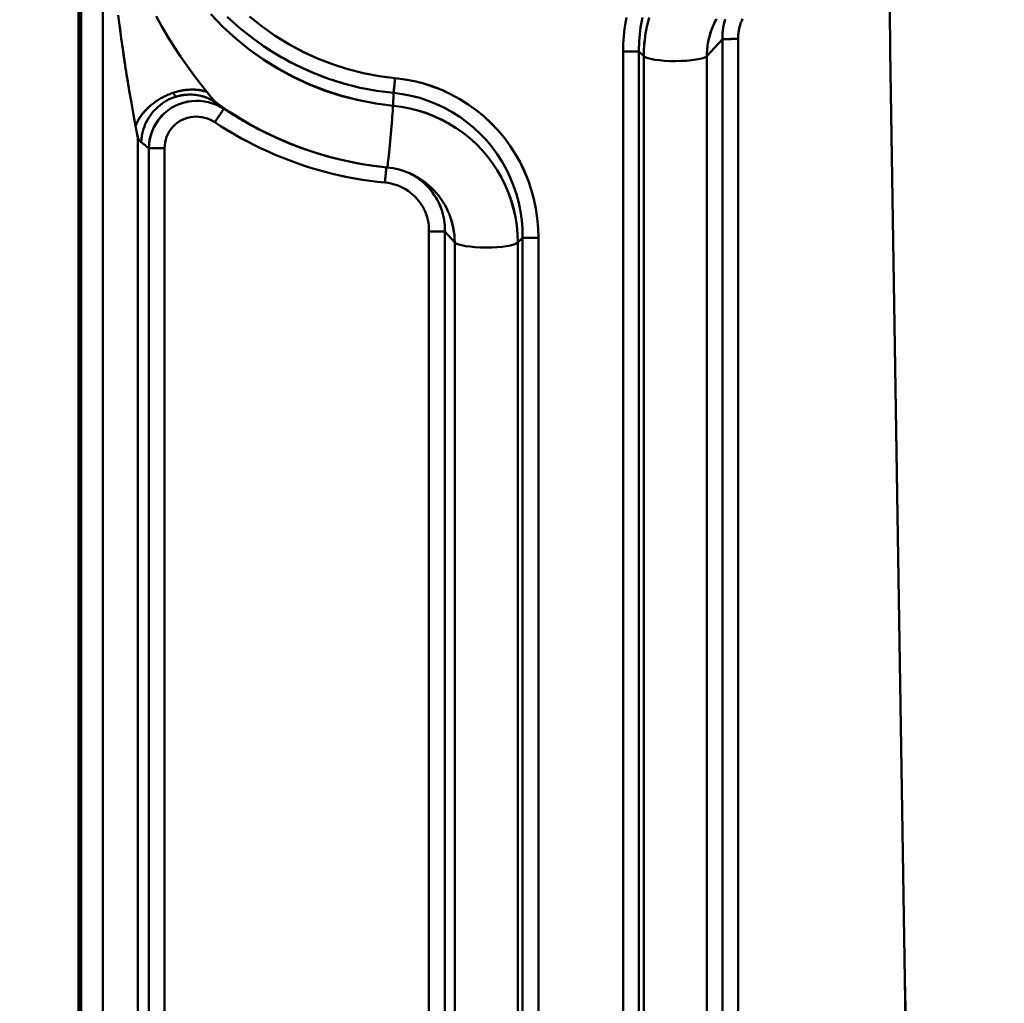
# Model space of a CAD drawing. Extents: x 36 to 4143, y 56 to 2914.
# Drawn here: x 2336 to 2397, y 1753 to 1814 of the extents above; entities that cross this region are included whole.
import ezdxf

# ---------------------------------------------------------------- set-up
doc = ezdxf.new("R2010")
doc.units = 0
doc.header["$LTSCALE"] = 10
doc.layers.get('Defpoints').update_dxf_attribs({"linetype": 'CONTINUOUS'})
doc.layers.add('AM_5', color=3, linetype='CONTINUOUS', lineweight=25)
doc.layers.add('Sichtbar (ISO)', color=7, linetype='CONTINUOUS', lineweight=50)
doc.styles.add('BEMSTIL', font='simplex.shx', dxfattribs={"width": 0.8})
doc.dimstyles.new('BEMASS$0', dxfattribs={"dimscale": 5, "dimtxt": 3.5, "dimasz": 3.5, "dimexe": 1.25, "dimexo": 0.625, "dimtad": 1, "dimdec": 1, "dimtxsty": 'BEMSTIL', "dimcen": 3, "dimclrd": 3, "dimclre": 3, "dimclrt": 3, "dimadec": 0, "dimazin": 0, "dimtfac": 0.875, "dimtdec": 1, "dimtmove": 0, "dimatfit": 3, "dimfxl": 0, "dimtolj": 1, "dimlwd": -1, "dimlwe": -1, "dimarcsym": 0})

# ---------------------------------------------------------------- blocks, each defined once
blk = doc.blocks.new('*D2')
at = {"layer": 'AM_5', "color": 3}
for p, q in [((2355.601, 2503.518), (2118.133, 2503.518)), ((2130.633, 1489.668), (2130.633, 2468.518)), ((2610.269, 1454.668), (2118.133, 1454.668))]:
    blk.add_line(p, q, dxfattribs=at)
for points in [[(2124.799, 2468.518), (2136.466, 2468.518), (2130.633, 2503.518)], [(2124.799, 1489.668), (2136.466, 1489.668), (2130.633, 1454.668)]]:
    blk.add_solid(points, dxfattribs=at)
at = {"layer": 'Defpoints', "color": 0}
for p in [(2130.633, 2503.518), (2361.851, 2503.518), (2616.519, 1454.668)]:
    blk.add_point(p, dxfattribs=at)
at = {"layer": 'AM_5', "color": 3, "insert": (2106.883, 1979.093), "char_height": 35, "attachment_point": 5, "rotation": 90, "style": 'BEMSTIL'}
blk.add_mtext('\\A1;1049', dxfattribs=at)
blk = doc.blocks.new('*D11')
at = {"layer": 'AM_5', "color": 3}
for p, q in [((2286.078, 1949.518), (2222.002, 1949.518)), ((2234.502, 1914.518), (2234.502, 1740.518)), ((2352.157, 1705.518), (2222.002, 1705.518))]:
    blk.add_line(p, q, dxfattribs=at)
for points in [[(2228.669, 1914.518), (2240.335, 1914.518), (2234.502, 1949.518)], [(2228.669, 1740.518), (2240.335, 1740.518), (2234.502, 1705.518)]]:
    blk.add_solid(points, dxfattribs=at)
at = {"layer": 'Defpoints', "color": 0}
for p in [(2292.328, 1949.518), (2234.502, 1705.518), (2358.407, 1705.518)]:
    blk.add_point(p, dxfattribs=at)
at = {"layer": 'AM_5', "color": 3, "insert": (2210.752, 1827.518), "char_height": 35, "attachment_point": 5, "rotation": 90, "style": 'BEMSTIL'}
blk.add_mtext('\\A1;244', dxfattribs=at)

msp = doc.modelspace()

# ---------------------------------------------------------------- linework, layer by layer
at = {"layer": 'Sichtbar (ISO)'}
for p, q in [((2339.69, 1680.9), (2339.69, 1976.681)), ((2339.69, 1976.681), (2339.69, 1680.9)), ((2339.794, 1699.2), (2339.794, 1955.697)), ((2339.853, 1706.479), (2339.853, 1826.099)), ((2339.853, 1826.099), (2339.853, 1706.479)), ((2341.197, 1826.099), (2341.197, 1706.479)), ((2341.197, 1706.479), (2341.197, 1826.099)), ((2379.787, 1813.033), (2378.816, 1811.982)), ((2378.816, 1811.982), (2379.786, 1813.032)), ((2379.786, 1813.032), (2379.786, 1720.088)), ((2379.786, 1720.088), (2379.786, 1813.032)), ((2380.77, 1813.05), (2380.77, 1720.106)), ((2380.77, 1720.106), (2380.77, 1813.05)), ((2374.587, 1812.266), (2373.606, 1812.262)), ((2373.606, 1812.262), (2374.587, 1812.266)), ((2373.606, 1812.262), (2373.606, 1719.319)), ((2373.606, 1719.319), (2373.606, 1812.262)), ((2374.883, 1811.976), (2374.587, 1812.266)), ((2374.587, 1719.323), (2374.587, 1812.266)), ((2374.587, 1812.266), (2374.883, 1811.976)), ((2374.587, 1812.266), (2374.587, 1719.323)), ((2374.883, 1719.032), (2374.883, 1811.976)), ((2374.883, 1811.976), (2374.883, 1719.032)), ((2378.816, 1811.982), (2378.816, 1719.038)), ((2378.816, 1719.038), (2378.816, 1811.982)), ((2358.876, 1810.665), (2358.877, 1810.665)), ((2358.899, 1810.665), (2358.898, 1810.665)), ((2359.4, 1810.607), (2359.312, 1809.684)), ((2345.599, 1809.68), (2345.591, 1809.696)), ((2359.274, 1808.887), (2359.312, 1809.684)), ((2359.312, 1809.684), (2359.274, 1808.887)), ((2360.151, 1809.562), (2360.151, 1809.562)), ((2348.032, 1809.321), (2348.072, 1809.273)), ((2348.296, 1809.052), (2348.263, 1809.081)), ((2348.738, 1808.689), (2348.185, 1807.856)), ((2348.185, 1807.856), (2348.738, 1808.689)), ((2343.315, 1807.219), (2343.372, 1806.921)), ((2343.372, 1806.921), (2343.372, 1724.336)), ((2343.372, 1724.336), (2343.372, 1806.921)), ((2343.384, 1806.897), (2343.372, 1806.921)), ((2352.009, 1806.893), (2351.8, 1806.988)), ((2343.554, 1806.656), (2343.555, 1806.656)), ((2343.595, 1806.622), (2343.555, 1806.656)), ((2344.064, 1806.244), (2344.064, 1726.309)), ((2344.064, 1806.244), (2345.045, 1806.244)), ((2344.064, 1726.309), (2344.064, 1806.244)), ((2345.045, 1726.309), (2345.045, 1806.244)), ((2345.045, 1806.244), (2345.045, 1726.309)), ((2361.51, 1731.325), (2361.51, 1801.064)), ((2361.51, 1801.064), (2361.51, 1731.325)), ((2363.113, 1800.379), (2362.494, 1801.05)), ((2362.495, 1801.049), (2363.113, 1800.379)), ((2362.495, 1731.311), (2362.495, 1801.049)), ((2362.495, 1801.049), (2362.495, 1731.311)), ((2363.113, 1730.641), (2363.113, 1800.379)), ((2363.113, 1800.379), (2363.113, 1730.641)), ((2367.046, 1800.373), (2367.342, 1800.663)), ((2367.342, 1800.663), (2367.046, 1800.373)), ((2367.046, 1800.373), (2367.046, 1730.635)), ((2367.046, 1730.635), (2367.046, 1800.373)), ((2367.343, 1800.664), (2367.343, 1730.925)), ((2367.343, 1800.664), (2368.324, 1800.66)), ((2367.343, 1730.925), (2367.343, 1800.664)), ((2368.324, 1730.921), (2368.324, 1800.66)), ((2368.324, 1800.66), (2368.324, 1730.921))]:
    msp.add_line(p, q, dxfattribs=at)
at = {"layer": 'Sichtbar (ISO)', "flags": 128}
for points in [[(2391.198, 1751.866), (2391.154, 1754.496), (2391.111, 1757.125), (2391.067, 1759.755), (2391.024, 1762.384), (2390.981, 1765.013), (2390.938, 1767.642), (2390.896, 1770.27), (2390.853, 1772.898), (2390.811, 1775.526), (2390.769, 1778.154), (2390.727, 1780.781), (2390.686, 1783.409), (2390.644, 1786.036), (2390.603, 1788.663), (2390.562, 1791.289), (2390.521, 1793.916), (2390.481, 1796.542), (2390.44, 1799.168), (2390.4, 1801.794), (2390.36, 1804.42), (2390.32, 1807.045), (2390.281, 1809.671), (2390.241, 1812.296), (2390.202, 1814.921)], [(2390.202, 1814.92), (2390.241, 1812.295), (2390.28, 1809.669), (2390.32, 1807.043), (2390.359, 1804.417), (2390.399, 1801.791), (2390.439, 1799.165), (2390.479, 1796.538), (2390.52, 1793.912), (2390.561, 1791.285), (2390.601, 1788.658), (2390.643, 1786.031), (2390.684, 1783.403), (2390.725, 1780.776), (2390.767, 1778.148), (2390.809, 1775.52), (2390.851, 1772.892), (2390.893, 1770.263), (2390.935, 1767.635), (2390.978, 1765.006), (2391.021, 1762.377), (2391.064, 1759.747), (2391.107, 1757.118), (2391.15, 1754.488), (2391.194, 1751.858)], [(2342.166, 1814.518), (2342.264, 1813.735), (2342.369, 1812.95), (2342.48, 1812.166), (2342.597, 1811.384), (2342.719, 1810.605), (2342.846, 1809.831), (2342.977, 1809.066), (2343.11, 1808.321), (2343.241, 1807.612)], [(2347.675, 1809.752), (2347.274, 1810.254), (2346.86, 1810.794), (2346.446, 1811.361), (2346.037, 1811.948), (2345.638, 1812.553), (2345.249, 1813.175), (2344.875, 1813.811), (2344.515, 1814.462)], [(2344.515, 1814.461), (2344.875, 1813.811), (2345.249, 1813.175), (2345.638, 1812.553), (2346.037, 1811.948), (2346.446, 1811.361), (2346.861, 1810.793), (2347.276, 1810.252), (2347.675, 1809.752)], [(2347.931, 1814.579), (2348.681, 1813.801), (2349.477, 1813.07), (2350.316, 1812.39), (2351.196, 1811.762), (2352.114, 1811.19), (2353.065, 1810.675), (2354.046, 1810.219), (2355.054, 1809.825), (2356.085, 1809.493), (2357.135, 1809.226), (2358.199, 1809.023), (2359.274, 1808.887)], [(2359.274, 1808.887), (2358.2, 1809.024), (2357.136, 1809.229), (2356.088, 1809.498), (2355.058, 1809.831), (2354.05, 1810.226), (2353.069, 1810.682), (2352.117, 1811.195), (2351.199, 1811.766), (2350.317, 1812.392), (2349.477, 1813.071), (2348.681, 1813.801), (2347.933, 1814.58)], [(2348.948, 1814.429), (2349.731, 1813.722), (2350.555, 1813.064), (2351.418, 1812.457), (2352.317, 1811.904), (2353.247, 1811.407), (2354.207, 1810.968), (2355.192, 1810.587), (2356.199, 1810.268), (2357.224, 1810.01), (2358.263, 1809.815), (2359.312, 1809.684)], [(2359.4, 1810.607), (2358.407, 1810.732), (2357.425, 1810.917), (2356.455, 1811.162), (2355.503, 1811.465), (2354.572, 1811.826), (2353.664, 1812.243), (2352.785, 1812.715), (2351.936, 1813.24), (2351.121, 1813.815), (2350.343, 1814.439)], [(2350.343, 1814.439), (2351.122, 1813.817), (2351.938, 1813.244), (2352.787, 1812.721), (2353.667, 1812.251), (2354.574, 1811.834), (2355.505, 1811.472), (2356.456, 1811.167), (2357.425, 1810.92), (2358.407, 1810.733), (2359.4, 1810.607)], [(2373.816, 1814.379), (2373.771, 1814.146), (2373.731, 1813.913), (2373.696, 1813.679), (2373.667, 1813.444), (2373.644, 1813.208), (2373.626, 1812.972), (2373.613, 1812.736), (2373.607, 1812.499), (2373.606, 1812.262)], [(2373.606, 1812.262), (2373.607, 1812.499), (2373.614, 1812.735), (2373.626, 1812.972), (2373.644, 1813.208), (2373.667, 1813.443), (2373.696, 1813.678), (2373.731, 1813.913), (2373.771, 1814.146), (2373.817, 1814.379)], [(2374.587, 1812.267), (2374.587, 1812.48), (2374.592, 1812.693), (2374.602, 1812.906), (2374.617, 1813.119), (2374.637, 1813.332), (2374.662, 1813.544), (2374.692, 1813.755), (2374.728, 1813.966), (2374.768, 1814.176), (2374.813, 1814.385)], [(2374.883, 1811.976), (2374.886, 1812.179), (2374.893, 1812.383), (2374.905, 1812.586), (2374.922, 1812.789), (2374.944, 1812.991), (2374.97, 1813.193), (2375.002, 1813.394), (2375.038, 1813.595), (2375.079, 1813.794), (2375.125, 1813.992), (2375.176, 1814.19), (2375.231, 1814.386)], [(2375.233, 1814.385), (2375.178, 1814.189), (2375.127, 1813.992), (2375.081, 1813.794), (2375.04, 1813.594), (2375.004, 1813.394), (2374.972, 1813.193), (2374.945, 1812.991), (2374.923, 1812.789), (2374.905, 1812.586), (2374.893, 1812.383), (2374.886, 1812.179), (2374.883, 1811.976)], [(2379.426, 1814.307), (2379.373, 1814.21), (2379.322, 1814.111), (2379.274, 1814.012), (2379.228, 1813.912), (2379.184, 1813.81), (2379.142, 1813.708), (2379.103, 1813.604), (2379.067, 1813.5), (2379.033, 1813.395), (2379.001, 1813.289), (2378.972, 1813.183), (2378.945, 1813.075), (2378.921, 1812.968), (2378.899, 1812.86), (2378.879, 1812.751), (2378.863, 1812.642), (2378.848, 1812.532), (2378.837, 1812.423), (2378.828, 1812.313), (2378.821, 1812.203), (2378.817, 1812.092), (2378.816, 1811.982)], [(2378.816, 1811.982), (2378.817, 1812.092), (2378.821, 1812.203), (2378.827, 1812.313), (2378.836, 1812.423), (2378.848, 1812.532), (2378.862, 1812.642), (2378.879, 1812.751), (2378.898, 1812.86), (2378.92, 1812.968), (2378.944, 1813.076), (2378.971, 1813.183), (2379, 1813.289), (2379.032, 1813.395), (2379.066, 1813.5), (2379.102, 1813.604), (2379.141, 1813.708), (2379.183, 1813.81), (2379.227, 1813.912), (2379.273, 1814.012), (2379.322, 1814.111), (2379.373, 1814.21), (2379.426, 1814.307)], [(2379.962, 1814.28), (2379.936, 1814.198), (2379.912, 1814.117), (2379.89, 1814.034), (2379.87, 1813.952), (2379.853, 1813.869), (2379.837, 1813.786), (2379.823, 1813.703), (2379.811, 1813.619), (2379.802, 1813.535), (2379.794, 1813.452), (2379.789, 1813.368), (2379.785, 1813.284), (2379.784, 1813.2), (2379.784, 1813.116), (2379.787, 1813.033)], [(2381.041, 1814.29), (2381.014, 1814.234), (2380.988, 1814.178), (2380.963, 1814.121), (2380.94, 1814.063), (2380.918, 1814.005), (2380.898, 1813.947), (2380.88, 1813.889), (2380.862, 1813.83), (2380.846, 1813.771), (2380.832, 1813.711), (2380.819, 1813.652), (2380.808, 1813.593), (2380.798, 1813.533), (2380.789, 1813.473), (2380.782, 1813.414), (2380.776, 1813.354), (2380.772, 1813.293), (2380.77, 1813.233), (2380.768, 1813.172), (2380.768, 1813.111), (2380.77, 1813.05)], [(2380.77, 1813.05), (2380.768, 1813.11), (2380.768, 1813.17), (2380.77, 1813.231), (2380.772, 1813.291), (2380.776, 1813.351), (2380.782, 1813.412), (2380.789, 1813.472), (2380.798, 1813.532), (2380.808, 1813.592), (2380.819, 1813.652), (2380.832, 1813.711), (2380.846, 1813.771), (2380.862, 1813.83), (2380.88, 1813.889), (2380.898, 1813.947), (2380.918, 1814.006), (2380.94, 1814.063), (2380.963, 1814.121), (2380.988, 1814.178), (2381.014, 1814.234), (2381.041, 1814.29)], [(2342.953, 1809.206), (2342.919, 1809.404), (2342.884, 1809.604), (2342.851, 1809.805), (2342.817, 1810.006), (2342.783, 1810.208), (2342.75, 1810.41), (2342.718, 1810.612), (2342.685, 1810.815), (2342.653, 1811.017), (2342.622, 1811.221), (2342.59, 1811.424), (2342.559, 1811.628), (2342.529, 1811.832), (2342.499, 1812.036), (2342.469, 1812.241), (2342.44, 1812.445), (2342.411, 1812.649), (2342.382, 1812.854), (2342.354, 1813.058), (2342.326, 1813.263), (2342.299, 1813.467), (2342.272, 1813.671), (2342.246, 1813.876), (2342.22, 1814.08)], [(2379.855, 1813.881), (2379.865, 1813.929), (2379.876, 1813.977), (2379.888, 1814.024), (2379.9, 1814.072), (2379.913, 1814.119), (2379.926, 1814.166), (2379.941, 1814.214), (2379.956, 1814.26)], [(2379.787, 1813.033), (2379.786, 1813.044), (2379.786, 1813.055), (2379.786, 1813.066), (2379.785, 1813.077), (2379.785, 1813.087), (2379.785, 1813.098), (2379.784, 1813.109), (2379.784, 1813.12), (2379.784, 1813.131), (2379.784, 1813.142), (2379.784, 1813.153), (2379.784, 1813.164), (2379.784, 1813.175), (2379.784, 1813.186), (2379.784, 1813.197), (2379.784, 1813.208), (2379.784, 1813.219), (2379.784, 1813.23), (2379.784, 1813.241), (2379.784, 1813.252), (2379.785, 1813.263), (2379.785, 1813.273), (2379.785, 1813.284), (2379.786, 1813.295)], [(2356.246, 1810.26), (2356.013, 1810.328), (2355.781, 1810.399), (2355.55, 1810.473), (2355.32, 1810.551), (2355.091, 1810.631), (2354.864, 1810.715), (2354.637, 1810.802), (2354.412, 1810.892), (2354.188, 1810.985), (2353.965, 1811.081), (2353.744, 1811.18), (2353.524, 1811.283), (2353.306, 1811.388), (2353.089, 1811.496), (2352.873, 1811.607), (2352.66, 1811.722), (2352.447, 1811.839), (2352.237, 1811.959), (2352.028, 1812.082), (2351.821, 1812.207), (2351.615, 1812.336), (2351.412, 1812.467), (2351.21, 1812.602), (2351.01, 1812.739)], [(2379.787, 1813.032), (2379.799, 1813.033), (2379.815, 1813.033), (2379.833, 1813.033), (2379.855, 1813.033), (2379.88, 1813.034), (2379.908, 1813.034), (2379.939, 1813.035), (2379.972, 1813.035), (2380.008, 1813.036), (2380.047, 1813.037), (2380.088, 1813.037), (2380.131, 1813.038), (2380.177, 1813.039), (2380.224, 1813.04), (2380.273, 1813.041), (2380.324, 1813.042), (2380.377, 1813.042), (2380.43, 1813.043), (2380.485, 1813.044), (2380.541, 1813.045), (2380.598, 1813.046), (2380.655, 1813.048), (2380.712, 1813.049), (2380.77, 1813.05)], [(2380.77, 1813.05), (2380.723, 1813.049), (2380.675, 1813.048), (2380.628, 1813.047), (2380.581, 1813.046), (2380.535, 1813.045), (2380.489, 1813.044), (2380.444, 1813.044), (2380.399, 1813.043), (2380.355, 1813.042), (2380.313, 1813.041), (2380.271, 1813.041), (2380.23, 1813.04), (2380.191, 1813.039), (2380.153, 1813.039), (2380.116, 1813.038), (2380.081, 1813.037), (2380.048, 1813.037), (2380.016, 1813.036), (2379.985, 1813.036), (2379.957, 1813.035), (2379.93, 1813.035), (2379.905, 1813.034), (2379.882, 1813.034), (2379.861, 1813.034)], [(2359.312, 1809.684), (2359.314, 1809.703), (2359.316, 1809.725), (2359.318, 1809.749), (2359.321, 1809.775), (2359.323, 1809.803), (2359.326, 1809.833), (2359.329, 1809.865), (2359.333, 1809.899), (2359.336, 1809.934), (2359.339, 1809.971), (2359.343, 1810.01), (2359.347, 1810.05), (2359.351, 1810.092), (2359.355, 1810.134), (2359.359, 1810.178), (2359.363, 1810.223), (2359.368, 1810.269), (2359.372, 1810.316), (2359.377, 1810.363), (2359.381, 1810.411), (2359.386, 1810.46), (2359.39, 1810.509), (2359.395, 1810.558), (2359.4, 1810.607)], [(2368.324, 1800.66), (2368.309, 1801.271), (2368.258, 1801.879), (2368.169, 1802.484), (2368.044, 1803.082), (2367.882, 1803.672), (2367.684, 1804.25), (2367.451, 1804.816), (2367.183, 1805.366), (2366.883, 1805.898), (2366.55, 1806.411), (2366.186, 1806.902), (2365.792, 1807.37), (2365.371, 1807.813), (2364.923, 1808.229), (2364.45, 1808.616), (2363.954, 1808.973), (2363.437, 1809.299), (2362.901, 1809.592), (2362.347, 1809.851), (2361.779, 1810.075), (2361.198, 1810.263), (2360.606, 1810.415), (2360.006, 1810.53), (2359.4, 1810.607)], [(2359.4, 1810.607), (2360.005, 1810.53), (2360.605, 1810.415), (2361.197, 1810.262), (2361.778, 1810.074), (2362.347, 1809.85), (2362.9, 1809.591), (2363.437, 1809.299), (2363.954, 1808.973), (2364.449, 1808.615), (2364.922, 1808.228), (2365.37, 1807.812), (2365.792, 1807.37), (2366.186, 1806.902), (2366.55, 1806.411), (2366.882, 1805.898), (2367.182, 1805.365), (2367.449, 1804.815), (2367.681, 1804.249), (2367.879, 1803.67), (2368.041, 1803.081), (2368.167, 1802.483), (2368.257, 1801.878), (2368.309, 1801.27), (2368.324, 1800.66)], [(2345.767, 1809.453), (2345.602, 1809.398), (2345.445, 1809.335), (2345.295, 1809.265), (2345.153, 1809.189), (2345.017, 1809.106), (2344.887, 1809.019), (2344.764, 1808.926), (2344.646, 1808.828), (2344.534, 1808.725), (2344.427, 1808.617), (2344.326, 1808.503), (2344.23, 1808.386), (2344.141, 1808.263), (2344.057, 1808.136), (2343.98, 1808.005), (2343.909, 1807.87), (2343.845, 1807.731), (2343.787, 1807.587), (2343.735, 1807.44), (2343.691, 1807.287), (2343.654, 1807.129), (2343.626, 1806.966), (2343.606, 1806.797), (2343.595, 1806.622)], [(2345.591, 1809.696), (2345.518, 1809.671), (2345.446, 1809.645), (2345.374, 1809.617), (2345.302, 1809.588), (2345.231, 1809.558), (2345.16, 1809.526), (2345.09, 1809.493), (2345.021, 1809.459), (2344.952, 1809.424), (2344.884, 1809.387), (2344.817, 1809.349), (2344.75, 1809.31), (2344.684, 1809.27), (2344.619, 1809.229), (2344.555, 1809.187), (2344.492, 1809.144), (2344.43, 1809.099), (2344.369, 1809.054), (2344.309, 1809.008), (2344.25, 1808.961), (2344.192, 1808.913), (2344.135, 1808.865), (2344.079, 1808.815), (2344.025, 1808.765)], [(2345.404, 1809.316), (2345.419, 1809.323), (2345.434, 1809.33), (2345.449, 1809.336), (2345.464, 1809.342), (2345.479, 1809.349), (2345.493, 1809.355), (2345.508, 1809.361), (2345.523, 1809.367), (2345.538, 1809.373), (2345.554, 1809.379), (2345.569, 1809.385), (2345.584, 1809.391), (2345.599, 1809.396), (2345.614, 1809.402), (2345.629, 1809.407), (2345.645, 1809.413), (2345.66, 1809.418), (2345.675, 1809.423), (2345.69, 1809.429), (2345.706, 1809.434), (2345.721, 1809.439), (2345.737, 1809.444), (2345.752, 1809.448), (2345.767, 1809.453)], [(2346.052, 1809.818), (2346.033, 1809.814), (2346.014, 1809.81), (2345.995, 1809.806), (2345.975, 1809.801), (2345.956, 1809.797), (2345.937, 1809.793), (2345.918, 1809.788), (2345.898, 1809.784), (2345.879, 1809.779), (2345.86, 1809.774), (2345.841, 1809.769), (2345.821, 1809.764), (2345.802, 1809.759), (2345.783, 1809.754), (2345.764, 1809.748), (2345.744, 1809.743), (2345.725, 1809.737), (2345.706, 1809.732), (2345.687, 1809.726), (2345.668, 1809.72), (2345.649, 1809.714), (2345.63, 1809.708), (2345.61, 1809.702), (2345.591, 1809.696)], [(2345.591, 1809.696), (2345.597, 1809.684), (2345.603, 1809.672), (2345.609, 1809.661), (2345.615, 1809.65), (2345.621, 1809.639), (2345.626, 1809.629), (2345.632, 1809.619), (2345.638, 1809.61), (2345.643, 1809.601), (2345.649, 1809.592), (2345.654, 1809.584), (2345.659, 1809.576), (2345.664, 1809.568), (2345.67, 1809.561), (2345.675, 1809.554), (2345.68, 1809.547), (2345.685, 1809.541), (2345.689, 1809.535), (2345.694, 1809.529), (2345.699, 1809.523), (2345.704, 1809.517), (2345.708, 1809.512), (2345.713, 1809.507), (2345.717, 1809.502)], [(2345.767, 1809.453), (2345.764, 1809.456), (2345.76, 1809.459), (2345.756, 1809.463), (2345.753, 1809.466), (2345.749, 1809.469), (2345.745, 1809.473), (2345.741, 1809.477), (2345.738, 1809.481), (2345.734, 1809.484), (2345.73, 1809.489), (2345.726, 1809.493), (2345.722, 1809.497), (2345.718, 1809.501), (2345.713, 1809.506), (2345.709, 1809.511), (2345.705, 1809.516), (2345.701, 1809.521), (2345.696, 1809.526), (2345.692, 1809.531), (2345.688, 1809.537), (2345.683, 1809.543), (2345.678, 1809.549), (2345.674, 1809.555), (2345.669, 1809.562)], [(2348.295, 1809.053), (2348.2, 1809.118), (2348.103, 1809.178), (2348.006, 1809.234), (2347.907, 1809.286), (2347.808, 1809.333), (2347.707, 1809.375), (2347.605, 1809.414), (2347.503, 1809.449), (2347.399, 1809.479), (2347.295, 1809.506), (2347.19, 1809.528), (2347.085, 1809.547), (2346.978, 1809.562), (2346.871, 1809.573), (2346.763, 1809.58), (2346.655, 1809.583), (2346.546, 1809.581), (2346.437, 1809.576), (2346.326, 1809.567), (2346.216, 1809.553), (2346.104, 1809.535), (2345.993, 1809.512), (2345.88, 1809.485), (2345.767, 1809.453)], [(2345.767, 1809.453), (2345.794, 1809.461), (2345.821, 1809.469), (2345.847, 1809.476), (2345.874, 1809.483), (2345.901, 1809.49), (2345.927, 1809.497), (2345.954, 1809.504), (2345.981, 1809.51), (2346.008, 1809.516), (2346.035, 1809.521), (2346.062, 1809.527), (2346.089, 1809.532), (2346.116, 1809.537), (2346.144, 1809.542), (2346.171, 1809.546), (2346.198, 1809.55), (2346.225, 1809.554), (2346.253, 1809.558), (2346.28, 1809.561), (2346.307, 1809.564), (2346.335, 1809.567), (2346.362, 1809.57), (2346.389, 1809.572), (2346.417, 1809.575)], [(2346.052, 1809.819), (2346.126, 1809.833), (2346.2, 1809.846), (2346.273, 1809.857), (2346.346, 1809.867), (2346.418, 1809.875), (2346.489, 1809.882), (2346.56, 1809.887), (2346.631, 1809.891), (2346.701, 1809.893), (2346.77, 1809.893), (2346.839, 1809.893), (2346.907, 1809.891), (2346.975, 1809.887), (2347.042, 1809.882), (2347.108, 1809.876), (2347.174, 1809.868), (2347.239, 1809.858), (2347.303, 1809.847), (2347.367, 1809.835), (2347.43, 1809.822), (2347.492, 1809.806), (2347.554, 1809.79), (2347.615, 1809.771), (2347.675, 1809.752)], [(2347.675, 1809.752), (2347.618, 1809.771), (2347.559, 1809.788), (2347.5, 1809.804), (2347.44, 1809.819), (2347.379, 1809.833), (2347.316, 1809.845), (2347.254, 1809.855), (2347.19, 1809.864), (2347.125, 1809.872), (2347.06, 1809.879), (2346.995, 1809.884), (2346.928, 1809.888), (2346.861, 1809.89), (2346.794, 1809.891), (2346.726, 1809.891), (2346.657, 1809.889), (2346.588, 1809.886), (2346.519, 1809.882), (2346.45, 1809.876), (2346.38, 1809.869), (2346.31, 1809.86), (2346.24, 1809.85), (2346.169, 1809.839), (2346.099, 1809.827)], [(2347.311, 1809.502), (2347.355, 1809.491), (2347.399, 1809.479), (2347.443, 1809.467), (2347.487, 1809.454), (2347.53, 1809.44), (2347.573, 1809.425), (2347.616, 1809.41), (2347.658, 1809.394), (2347.701, 1809.378), (2347.743, 1809.361), (2347.784, 1809.343), (2347.826, 1809.324), (2347.867, 1809.305), (2347.908, 1809.285), (2347.948, 1809.265), (2347.988, 1809.244), (2348.028, 1809.222), (2348.068, 1809.2), (2348.107, 1809.176), (2348.145, 1809.153), (2348.184, 1809.129), (2348.221, 1809.104), (2348.259, 1809.078), (2348.296, 1809.052)], [(2348.072, 1809.273), (2348.059, 1809.289), (2348.045, 1809.305), (2348.031, 1809.322), (2348.017, 1809.339), (2348.002, 1809.357), (2347.987, 1809.375), (2347.971, 1809.394), (2347.956, 1809.412), (2347.939, 1809.432), (2347.923, 1809.451), (2347.907, 1809.471), (2347.89, 1809.491), (2347.873, 1809.512), (2347.856, 1809.533), (2347.838, 1809.554), (2347.821, 1809.575), (2347.803, 1809.596), (2347.785, 1809.618), (2347.767, 1809.64), (2347.749, 1809.662), (2347.731, 1809.684), (2347.712, 1809.707), (2347.694, 1809.729), (2347.675, 1809.752)], [(2347.675, 1809.752), (2347.679, 1809.748), (2347.682, 1809.743), (2347.686, 1809.739), (2347.689, 1809.735), (2347.693, 1809.731), (2347.696, 1809.726), (2347.699, 1809.722), (2347.703, 1809.718), (2347.706, 1809.714), (2347.71, 1809.71), (2347.713, 1809.705), (2347.717, 1809.701), (2347.72, 1809.697), (2347.723, 1809.693), (2347.727, 1809.689), (2347.73, 1809.684), (2347.734, 1809.68), (2347.737, 1809.676), (2347.74, 1809.672), (2347.744, 1809.668), (2347.747, 1809.664), (2347.751, 1809.66), (2347.754, 1809.656), (2347.757, 1809.651)], [(2359.312, 1809.684), (2359.861, 1809.613), (2360.404, 1809.509), (2360.94, 1809.37), (2361.466, 1809.198), (2361.98, 1808.994), (2362.48, 1808.758), (2362.964, 1808.491), (2363.431, 1808.194), (2363.878, 1807.869), (2364.304, 1807.516), (2364.708, 1807.138), (2365.087, 1806.736), (2365.441, 1806.311), (2365.767, 1805.865), (2366.066, 1805.4), (2366.335, 1804.917), (2366.574, 1804.419), (2366.782, 1803.907), (2366.958, 1803.384), (2367.101, 1802.851), (2367.211, 1802.311), (2367.289, 1801.764), (2367.332, 1801.215), (2367.342, 1800.664)], [(2367.342, 1800.664), (2367.332, 1801.216), (2367.287, 1801.766), (2367.209, 1802.312), (2367.098, 1802.852), (2366.954, 1803.385), (2366.779, 1803.908), (2366.572, 1804.419), (2366.334, 1804.917), (2366.066, 1805.4), (2365.767, 1805.865), (2365.441, 1806.311), (2365.087, 1806.736), (2364.707, 1807.138), (2364.304, 1807.516), (2363.878, 1807.868), (2363.431, 1808.194), (2362.964, 1808.49), (2362.48, 1808.757), (2361.98, 1808.993), (2361.466, 1809.197), (2360.941, 1809.369), (2360.405, 1809.508), (2359.862, 1809.613), (2359.312, 1809.684)], [(2343.241, 1807.612), (2343.261, 1807.666), (2343.282, 1807.72), (2343.304, 1807.773), (2343.327, 1807.825), (2343.352, 1807.877), (2343.378, 1807.929), (2343.405, 1807.98), (2343.433, 1808.03), (2343.462, 1808.08), (2343.492, 1808.129), (2343.523, 1808.178), (2343.556, 1808.227), (2343.589, 1808.275), (2343.624, 1808.322), (2343.659, 1808.369), (2343.695, 1808.415), (2343.733, 1808.461), (2343.771, 1808.507), (2343.811, 1808.552), (2343.851, 1808.596), (2343.892, 1808.64), (2343.934, 1808.683), (2343.977, 1808.726), (2344.021, 1808.768)], [(2348.738, 1808.689), (2348.515, 1808.823), (2348.281, 1808.939), (2348.038, 1809.034), (2347.787, 1809.108), (2347.529, 1809.16), (2347.268, 1809.19), (2347.003, 1809.197), (2346.738, 1809.181), (2346.474, 1809.141), (2346.213, 1809.078), (2345.958, 1808.991), (2345.711, 1808.881), (2345.473, 1808.749), (2345.249, 1808.595), (2345.038, 1808.421), (2344.844, 1808.228), (2344.669, 1808.018), (2344.514, 1807.792), (2344.38, 1807.553), (2344.269, 1807.304), (2344.181, 1807.046), (2344.118, 1806.781), (2344.079, 1806.514), (2344.064, 1806.244)], [(2344.064, 1806.244), (2344.08, 1806.513), (2344.121, 1806.781), (2344.187, 1807.044), (2344.276, 1807.301), (2344.388, 1807.55), (2344.521, 1807.789), (2344.675, 1808.015), (2344.848, 1808.226), (2345.04, 1808.42), (2345.249, 1808.595), (2345.474, 1808.749), (2345.711, 1808.881), (2345.958, 1808.991), (2346.213, 1809.078), (2346.473, 1809.14), (2346.736, 1809.179), (2347.001, 1809.194), (2347.265, 1809.186), (2347.527, 1809.156), (2347.784, 1809.104), (2348.036, 1809.031), (2348.28, 1808.937), (2348.515, 1808.823), (2348.738, 1808.689)], [(2348.263, 1809.081), (2348.256, 1809.087), (2348.249, 1809.093), (2348.241, 1809.099), (2348.234, 1809.105), (2348.226, 1809.112), (2348.219, 1809.118), (2348.211, 1809.125), (2348.204, 1809.132), (2348.196, 1809.14), (2348.188, 1809.147), (2348.18, 1809.155), (2348.172, 1809.163), (2348.164, 1809.171), (2348.156, 1809.179), (2348.148, 1809.188), (2348.14, 1809.197), (2348.132, 1809.206), (2348.123, 1809.215), (2348.115, 1809.224), (2348.106, 1809.234), (2348.098, 1809.243), (2348.089, 1809.253), (2348.081, 1809.263), (2348.072, 1809.273)], [(2348.072, 1809.273), (2348.079, 1809.265), (2348.086, 1809.257), (2348.093, 1809.249), (2348.1, 1809.241), (2348.106, 1809.233), (2348.113, 1809.226), (2348.12, 1809.218), (2348.127, 1809.211), (2348.133, 1809.204), (2348.14, 1809.197), (2348.146, 1809.19), (2348.153, 1809.183), (2348.16, 1809.176), (2348.166, 1809.169), (2348.172, 1809.163), (2348.179, 1809.156), (2348.185, 1809.15), (2348.191, 1809.144), (2348.198, 1809.138), (2348.204, 1809.132), (2348.21, 1809.126), (2348.216, 1809.121), (2348.222, 1809.115), (2348.229, 1809.11)], [(2358.909, 1805.05), (2358.431, 1805.101), (2357.955, 1805.162), (2357.48, 1805.234), (2357.008, 1805.317), (2356.537, 1805.411), (2356.068, 1805.515), (2355.602, 1805.629), (2355.138, 1805.754), (2354.677, 1805.889), (2354.22, 1806.034), (2353.765, 1806.189), (2353.315, 1806.354), (2352.868, 1806.529), (2352.425, 1806.714), (2351.986, 1806.908), (2351.552, 1807.112), (2351.122, 1807.326), (2350.697, 1807.549), (2350.277, 1807.781), (2349.863, 1808.023), (2349.454, 1808.274), (2349.051, 1808.534), (2348.654, 1808.803), (2348.263, 1809.081)], [(2348.263, 1809.081), (2348.654, 1808.803), (2349.051, 1808.533), (2349.454, 1808.273), (2349.862, 1808.022), (2350.276, 1807.779), (2350.696, 1807.546), (2351.12, 1807.323), (2351.55, 1807.109), (2351.984, 1806.904), (2352.423, 1806.71), (2352.866, 1806.525), (2353.313, 1806.35), (2353.764, 1806.185), (2354.218, 1806.03), (2354.676, 1805.885), (2355.137, 1805.751), (2355.6, 1805.626), (2356.067, 1805.512), (2356.536, 1805.409), (2357.007, 1805.316), (2357.48, 1805.234), (2357.955, 1805.162), (2358.431, 1805.101), (2358.909, 1805.05)], [(2348.738, 1808.689), (2348.72, 1808.703), (2348.701, 1808.718), (2348.682, 1808.732), (2348.664, 1808.747), (2348.645, 1808.761), (2348.627, 1808.776), (2348.609, 1808.791), (2348.59, 1808.806), (2348.572, 1808.821), (2348.553, 1808.836), (2348.535, 1808.851), (2348.516, 1808.866), (2348.498, 1808.881), (2348.479, 1808.896), (2348.461, 1808.911), (2348.443, 1808.927), (2348.424, 1808.942), (2348.406, 1808.958), (2348.388, 1808.973), (2348.369, 1808.989), (2348.351, 1809.005), (2348.333, 1809.02), (2348.314, 1809.036), (2348.296, 1809.052)], [(2348.296, 1809.052), (2348.314, 1809.036), (2348.333, 1809.02), (2348.351, 1809.005), (2348.369, 1808.989), (2348.388, 1808.973), (2348.406, 1808.958), (2348.424, 1808.942), (2348.443, 1808.927), (2348.461, 1808.911), (2348.479, 1808.896), (2348.498, 1808.881), (2348.516, 1808.866), (2348.535, 1808.851), (2348.553, 1808.836), (2348.572, 1808.821), (2348.59, 1808.806), (2348.609, 1808.791), (2348.627, 1808.776), (2348.645, 1808.761), (2348.664, 1808.747), (2348.682, 1808.732), (2348.701, 1808.718), (2348.72, 1808.703), (2348.738, 1808.689)], [(2359.274, 1808.887), (2359.269, 1808.796), (2359.262, 1808.681), (2359.253, 1808.544), (2359.241, 1808.387), (2359.228, 1808.213), (2359.213, 1808.022), (2359.196, 1807.817), (2359.177, 1807.599), (2359.157, 1807.37), (2359.136, 1807.135), (2359.114, 1806.897), (2359.092, 1806.661), (2359.07, 1806.431), (2359.048, 1806.21), (2359.027, 1806.001), (2359.007, 1805.807), (2358.988, 1805.632), (2358.971, 1805.477), (2358.955, 1805.346), (2358.942, 1805.239), (2358.931, 1805.156), (2358.921, 1805.097), (2358.914, 1805.061), (2358.909, 1805.05)], [(2359.274, 1808.887), (2359.798, 1808.822), (2360.316, 1808.724), (2360.827, 1808.595), (2361.329, 1808.435), (2361.82, 1808.244), (2362.299, 1808.024), (2362.763, 1807.775), (2363.211, 1807.498), (2363.641, 1807.194), (2364.052, 1806.864), (2364.442, 1806.51), (2364.809, 1806.132), (2365.152, 1805.732), (2365.47, 1805.312), (2365.762, 1804.873), (2366.026, 1804.417), (2366.261, 1803.946), (2366.467, 1803.461), (2366.643, 1802.965), (2366.787, 1802.458), (2366.9, 1801.944), (2366.981, 1801.423), (2367.03, 1800.899), (2367.046, 1800.373)], [(2367.046, 1800.373), (2367.029, 1800.899), (2366.979, 1801.423), (2366.897, 1801.943), (2366.782, 1802.456), (2366.637, 1802.962), (2366.461, 1803.459), (2366.255, 1803.944), (2366.021, 1804.415), (2365.758, 1804.872), (2365.468, 1805.311), (2365.152, 1805.732), (2364.809, 1806.132), (2364.441, 1806.509), (2364.051, 1806.863), (2363.639, 1807.191), (2363.209, 1807.494), (2362.76, 1807.77), (2362.296, 1808.019), (2361.817, 1808.239), (2361.327, 1808.431), (2360.825, 1808.592), (2360.315, 1808.722), (2359.797, 1808.821), (2359.274, 1808.887)], [(2343.998, 1808.74), (2343.954, 1808.697), (2343.911, 1808.653), (2343.869, 1808.61), (2343.828, 1808.565), (2343.788, 1808.52), (2343.749, 1808.475), (2343.711, 1808.43), (2343.674, 1808.384), (2343.638, 1808.338), (2343.603, 1808.291), (2343.569, 1808.244), (2343.537, 1808.197), (2343.505, 1808.149), (2343.475, 1808.101), (2343.446, 1808.053), (2343.418, 1808.005), (2343.392, 1807.956), (2343.367, 1807.907), (2343.343, 1807.858), (2343.32, 1807.809), (2343.298, 1807.76), (2343.278, 1807.711), (2343.259, 1807.662), (2343.241, 1807.613)], [(2343.961, 1807.971), (2343.965, 1807.979), (2343.97, 1807.987), (2343.974, 1807.994), (2343.978, 1808.002), (2343.982, 1808.01), (2343.987, 1808.017), (2343.991, 1808.025), (2343.995, 1808.032), (2343.999, 1808.04), (2344.004, 1808.047), (2344.008, 1808.055), (2344.013, 1808.063), (2344.017, 1808.07), (2344.021, 1808.078), (2344.026, 1808.085), (2344.03, 1808.092), (2344.035, 1808.1), (2344.039, 1808.107), (2344.044, 1808.115), (2344.049, 1808.122), (2344.053, 1808.13), (2344.058, 1808.137), (2344.062, 1808.144), (2344.067, 1808.152)], [(2345.045, 1806.244), (2345.053, 1806.425), (2345.078, 1806.605), (2345.119, 1806.782), (2345.177, 1806.954), (2345.251, 1807.121), (2345.339, 1807.28), (2345.443, 1807.431), (2345.56, 1807.571), (2345.689, 1807.7), (2345.83, 1807.815), (2345.981, 1807.917), (2346.14, 1808.005), (2346.306, 1808.077), (2346.478, 1808.133), (2346.653, 1808.174), (2346.831, 1808.199), (2347.01, 1808.208), (2347.189, 1808.202), (2347.366, 1808.18), (2347.54, 1808.143), (2347.71, 1808.092), (2347.875, 1808.027), (2348.033, 1807.948), (2348.185, 1807.856)], [(2348.185, 1807.856), (2348.033, 1807.948), (2347.875, 1808.027), (2347.71, 1808.092), (2347.54, 1808.143), (2347.366, 1808.18), (2347.189, 1808.202), (2347.01, 1808.208), (2346.831, 1808.199), (2346.653, 1808.174), (2346.478, 1808.133), (2346.306, 1808.077), (2346.14, 1808.005), (2345.98, 1807.917), (2345.83, 1807.816), (2345.689, 1807.7), (2345.559, 1807.571), (2345.442, 1807.431), (2345.339, 1807.281), (2345.25, 1807.121), (2345.177, 1806.954), (2345.119, 1806.782), (2345.078, 1806.605), (2345.053, 1806.425), (2345.045, 1806.244)], [(2351.8, 1806.988), (2351.667, 1807.049), (2351.535, 1807.111), (2351.403, 1807.174), (2351.272, 1807.237), (2351.141, 1807.302), (2351.01, 1807.367), (2350.88, 1807.434), (2350.75, 1807.501), (2350.621, 1807.569), (2350.492, 1807.638), (2350.363, 1807.707), (2350.236, 1807.778), (2350.108, 1807.849), (2349.981, 1807.921), (2349.854, 1807.994), (2349.728, 1808.068), (2349.603, 1808.143), (2349.478, 1808.218), (2349.353, 1808.295), (2349.229, 1808.372), (2349.106, 1808.45), (2348.983, 1808.529), (2348.86, 1808.608), (2348.738, 1808.689)], [(2343.241, 1807.612), (2343.244, 1807.595), (2343.248, 1807.578), (2343.251, 1807.562), (2343.254, 1807.545), (2343.257, 1807.528), (2343.26, 1807.511), (2343.263, 1807.495), (2343.266, 1807.478), (2343.269, 1807.462), (2343.273, 1807.445), (2343.276, 1807.429), (2343.279, 1807.413), (2343.282, 1807.396), (2343.285, 1807.38), (2343.288, 1807.364), (2343.291, 1807.348), (2343.294, 1807.332), (2343.297, 1807.316), (2343.3, 1807.301), (2343.303, 1807.285), (2343.306, 1807.269), (2343.309, 1807.254), (2343.312, 1807.238), (2343.315, 1807.223)], [(2348.185, 1807.856), (2348.581, 1807.599), (2348.983, 1807.349), (2349.389, 1807.108), (2349.801, 1806.875), (2350.217, 1806.651), (2350.637, 1806.435), (2351.062, 1806.228), (2351.491, 1806.03), (2351.924, 1805.841), (2352.361, 1805.66), (2352.801, 1805.489), (2353.245, 1805.327), (2353.692, 1805.173), (2354.142, 1805.029), (2354.595, 1804.894), (2355.051, 1804.769), (2355.509, 1804.653), (2355.969, 1804.546), (2356.431, 1804.449), (2356.896, 1804.361), (2357.362, 1804.283), (2357.829, 1804.214), (2358.298, 1804.155), (2358.768, 1804.106)], [(2358.768, 1804.106), (2358.298, 1804.155), (2357.829, 1804.214), (2357.362, 1804.283), (2356.896, 1804.361), (2356.431, 1804.449), (2355.969, 1804.546), (2355.509, 1804.653), (2355.051, 1804.769), (2354.595, 1804.894), (2354.142, 1805.029), (2353.692, 1805.173), (2353.245, 1805.327), (2352.801, 1805.489), (2352.361, 1805.66), (2351.924, 1805.841), (2351.491, 1806.03), (2351.062, 1806.228), (2350.637, 1806.435), (2350.217, 1806.651), (2349.801, 1806.875), (2349.389, 1807.108), (2348.983, 1807.349), (2348.581, 1807.599), (2348.185, 1807.856)], [(2343.372, 1806.921), (2343.37, 1806.932), (2343.368, 1806.943), (2343.366, 1806.954), (2343.363, 1806.966), (2343.361, 1806.977), (2343.359, 1806.989), (2343.357, 1807.001), (2343.354, 1807.013), (2343.352, 1807.025), (2343.35, 1807.038), (2343.347, 1807.05), (2343.345, 1807.063), (2343.343, 1807.076), (2343.34, 1807.088), (2343.338, 1807.101), (2343.335, 1807.115), (2343.333, 1807.128), (2343.33, 1807.141), (2343.328, 1807.155), (2343.325, 1807.168), (2343.322, 1807.182), (2343.32, 1807.195), (2343.317, 1807.209), (2343.315, 1807.223)], [(2343.372, 1806.921), (2343.378, 1806.908), (2343.384, 1806.896), (2343.391, 1806.884), (2343.397, 1806.872), (2343.403, 1806.86), (2343.409, 1806.849), (2343.416, 1806.837), (2343.422, 1806.826), (2343.428, 1806.816), (2343.435, 1806.805), (2343.441, 1806.795), (2343.447, 1806.785), (2343.454, 1806.775), (2343.46, 1806.765), (2343.467, 1806.756), (2343.473, 1806.747), (2343.48, 1806.738), (2343.486, 1806.73), (2343.493, 1806.721), (2343.499, 1806.713), (2343.506, 1806.706), (2343.512, 1806.698), (2343.519, 1806.691), (2343.525, 1806.684)], [(2343.61, 1806.841), (2343.613, 1806.868), (2343.616, 1806.895), (2343.62, 1806.922), (2343.623, 1806.949), (2343.627, 1806.976), (2343.631, 1807.003), (2343.636, 1807.03), (2343.641, 1807.057), (2343.646, 1807.084), (2343.651, 1807.11), (2343.656, 1807.137), (2343.662, 1807.164), (2343.668, 1807.19), (2343.674, 1807.217), (2343.68, 1807.244), (2343.687, 1807.27), (2343.694, 1807.297), (2343.701, 1807.323), (2343.708, 1807.349), (2343.716, 1807.376), (2343.724, 1807.402), (2343.732, 1807.428), (2343.74, 1807.454), (2343.749, 1807.48)], [(2343.555, 1806.656), (2343.553, 1806.657), (2343.552, 1806.658), (2343.551, 1806.659), (2343.55, 1806.661), (2343.548, 1806.662), (2343.547, 1806.663), (2343.546, 1806.664), (2343.545, 1806.665), (2343.543, 1806.666), (2343.542, 1806.667), (2343.541, 1806.668), (2343.54, 1806.669), (2343.539, 1806.671), (2343.537, 1806.672), (2343.536, 1806.673), (2343.535, 1806.674), (2343.534, 1806.675), (2343.532, 1806.677), (2343.531, 1806.678), (2343.53, 1806.679), (2343.529, 1806.68), (2343.528, 1806.682), (2343.526, 1806.683), (2343.525, 1806.684)], [(2343.595, 1806.622), (2343.614, 1806.606), (2343.634, 1806.589), (2343.653, 1806.573), (2343.673, 1806.557), (2343.693, 1806.54), (2343.712, 1806.524), (2343.732, 1806.508), (2343.751, 1806.492), (2343.771, 1806.476), (2343.79, 1806.46), (2343.81, 1806.445), (2343.829, 1806.429), (2343.849, 1806.413), (2343.868, 1806.397), (2343.888, 1806.382), (2343.908, 1806.366), (2343.927, 1806.351), (2343.947, 1806.336), (2343.966, 1806.32), (2343.986, 1806.305), (2344.006, 1806.29), (2344.025, 1806.275), (2344.045, 1806.259), (2344.064, 1806.244)], [(2344.064, 1806.244), (2344.045, 1806.259), (2344.025, 1806.275), (2344.006, 1806.29), (2343.986, 1806.305), (2343.966, 1806.32), (2343.947, 1806.336), (2343.927, 1806.351), (2343.908, 1806.366), (2343.888, 1806.382), (2343.868, 1806.397), (2343.849, 1806.413), (2343.829, 1806.429), (2343.81, 1806.445), (2343.79, 1806.46), (2343.771, 1806.476), (2343.751, 1806.492), (2343.732, 1806.508), (2343.712, 1806.524), (2343.693, 1806.54), (2343.673, 1806.557), (2343.653, 1806.573), (2343.634, 1806.589), (2343.614, 1806.606), (2343.595, 1806.622)], [(2358.909, 1805.05), (2358.021, 1805.153), (2357.136, 1805.293), (2356.256, 1805.471), (2355.383, 1805.685), (2354.52, 1805.935), (2353.668, 1806.22), (2352.831, 1806.539), (2352.01, 1806.893)], [(2358.768, 1804.106), (2358.773, 1804.158), (2358.778, 1804.21), (2358.783, 1804.262), (2358.788, 1804.314), (2358.793, 1804.365), (2358.798, 1804.415), (2358.803, 1804.465), (2358.807, 1804.513), (2358.812, 1804.56), (2358.816, 1804.606), (2358.821, 1804.651), (2358.825, 1804.694), (2358.829, 1804.735), (2358.832, 1804.775), (2358.836, 1804.812), (2358.84, 1804.848), (2358.843, 1804.882), (2358.846, 1804.914), (2358.849, 1804.943), (2358.851, 1804.97), (2358.854, 1804.995), (2358.856, 1805.017), (2358.858, 1805.037), (2358.859, 1805.054)], [(2358.859, 1805.054), (2358.857, 1805.037), (2358.855, 1805.017), (2358.853, 1804.995), (2358.851, 1804.97), (2358.848, 1804.943), (2358.845, 1804.914), (2358.842, 1804.882), (2358.839, 1804.848), (2358.835, 1804.812), (2358.832, 1804.775), (2358.828, 1804.735), (2358.824, 1804.694), (2358.82, 1804.651), (2358.816, 1804.606), (2358.811, 1804.56), (2358.807, 1804.513), (2358.802, 1804.465), (2358.797, 1804.415), (2358.793, 1804.365), (2358.788, 1804.314), (2358.783, 1804.262), (2358.778, 1804.21), (2358.773, 1804.158), (2358.768, 1804.106)], [(2360.38, 1804.655), (2360.026, 1804.799), (2359.661, 1804.913), (2359.287, 1804.997), (2358.909, 1805.05)], [(2362.494, 1801.05), (2362.496, 1801.233), (2362.489, 1801.415), (2362.474, 1801.598), (2362.45, 1801.78), (2362.417, 1801.961), (2362.376, 1802.141), (2362.326, 1802.319), (2362.267, 1802.495), (2362.199, 1802.669), (2362.123, 1802.839), (2362.038, 1803.007), (2361.946, 1803.17), (2361.845, 1803.33), (2361.736, 1803.485), (2361.62, 1803.634), (2361.496, 1803.779), (2361.365, 1803.918), (2361.227, 1804.051), (2361.082, 1804.177), (2360.932, 1804.297), (2360.775, 1804.41), (2360.612, 1804.515), (2360.445, 1804.613), (2360.272, 1804.703)], [(2360.272, 1804.702), (2360.444, 1804.613), (2360.612, 1804.515), (2360.775, 1804.41), (2360.931, 1804.297), (2361.082, 1804.177), (2361.227, 1804.051), (2361.365, 1803.918), (2361.496, 1803.779), (2361.62, 1803.634), (2361.736, 1803.484), (2361.845, 1803.33), (2361.946, 1803.17), (2362.038, 1803.007), (2362.122, 1802.839), (2362.198, 1802.669), (2362.265, 1802.495), (2362.324, 1802.319), (2362.374, 1802.141), (2362.416, 1801.961), (2362.449, 1801.78), (2362.473, 1801.598), (2362.489, 1801.415), (2362.496, 1801.232), (2362.494, 1801.05)], [(2363.113, 1800.379), (2363.108, 1800.602), (2363.092, 1800.823), (2363.065, 1801.044), (2363.028, 1801.264), (2362.981, 1801.481), (2362.924, 1801.696), (2362.857, 1801.908), (2362.78, 1802.118), (2362.693, 1802.323), (2362.597, 1802.524), (2362.492, 1802.72), (2362.377, 1802.912), (2362.253, 1803.098), (2362.121, 1803.277), (2361.98, 1803.451), (2361.83, 1803.617), (2361.672, 1803.776), (2361.507, 1803.926), (2361.334, 1804.069), (2361.154, 1804.204), (2360.968, 1804.329), (2360.777, 1804.446), (2360.579, 1804.554), (2360.377, 1804.652)], [(2360.38, 1804.655), (2360.582, 1804.557), (2360.779, 1804.449), (2360.97, 1804.332), (2361.156, 1804.206), (2361.335, 1804.071), (2361.507, 1803.927), (2361.672, 1803.776), (2361.83, 1803.617), (2361.98, 1803.451), (2362.121, 1803.277), (2362.254, 1803.098), (2362.379, 1802.912), (2362.494, 1802.721), (2362.6, 1802.524), (2362.696, 1802.323), (2362.783, 1802.118), (2362.86, 1801.909), (2362.927, 1801.697), (2362.984, 1801.481), (2363.03, 1801.264), (2363.067, 1801.044), (2363.093, 1800.824), (2363.108, 1800.602), (2363.113, 1800.379)], [(2358.768, 1804.106), (2358.962, 1804.081), (2359.154, 1804.043), (2359.344, 1803.994), (2359.529, 1803.933), (2359.709, 1803.861), (2359.884, 1803.778), (2360.053, 1803.685), (2360.215, 1803.581), (2360.37, 1803.468), (2360.516, 1803.347), (2360.654, 1803.216), (2360.782, 1803.079), (2360.901, 1802.934), (2361.011, 1802.783), (2361.11, 1802.626), (2361.198, 1802.463), (2361.276, 1802.297), (2361.343, 1802.127), (2361.398, 1801.954), (2361.443, 1801.778), (2361.477, 1801.601), (2361.499, 1801.422), (2361.51, 1801.243), (2361.51, 1801.064)], [(2361.51, 1801.064), (2361.51, 1801.244), (2361.499, 1801.422), (2361.477, 1801.6), (2361.443, 1801.778), (2361.398, 1801.953), (2361.343, 1802.127), (2361.276, 1802.297), (2361.198, 1802.464), (2361.11, 1802.626), (2361.011, 1802.783), (2360.901, 1802.934), (2360.782, 1803.079), (2360.654, 1803.217), (2360.516, 1803.347), (2360.37, 1803.468), (2360.215, 1803.581), (2360.053, 1803.685), (2359.884, 1803.778), (2359.709, 1803.861), (2359.529, 1803.933), (2359.344, 1803.994), (2359.154, 1804.043), (2358.962, 1804.081), (2358.768, 1804.106)], [(2361.51, 1801.064), (2361.568, 1801.063), (2361.626, 1801.062), (2361.683, 1801.061), (2361.74, 1801.06), (2361.796, 1801.059), (2361.851, 1801.058), (2361.904, 1801.058), (2361.957, 1801.057), (2362.008, 1801.056), (2362.057, 1801.055), (2362.105, 1801.055), (2362.15, 1801.054), (2362.193, 1801.054), (2362.234, 1801.053), (2362.273, 1801.052), (2362.309, 1801.052), (2362.343, 1801.051), (2362.373, 1801.051), (2362.401, 1801.051), (2362.426, 1801.05), (2362.448, 1801.05), (2362.467, 1801.05), (2362.482, 1801.049), (2362.495, 1801.049)], [(2368.324, 1800.66), (2368.266, 1800.66), (2368.209, 1800.66), (2368.152, 1800.66), (2368.096, 1800.661), (2368.041, 1800.661), (2367.986, 1800.661), (2367.933, 1800.661), (2367.881, 1800.661), (2367.83, 1800.662), (2367.781, 1800.662), (2367.734, 1800.662), (2367.689, 1800.662), (2367.646, 1800.662), (2367.605, 1800.663), (2367.566, 1800.663), (2367.53, 1800.663), (2367.496, 1800.663), (2367.466, 1800.663), (2367.438, 1800.663), (2367.412, 1800.663), (2367.39, 1800.663), (2367.371, 1800.664), (2367.355, 1800.664), (2367.342, 1800.664)]]:
    msp.add_lwpolyline(points, dxfattribs=at)
at = {"layer": 'Sichtbar (ISO)'}
for centre, major_axis, start_param, end_param in [((2376.846, 1812.048), (2, 0), 3.333579, 6.108652), ((2376.846, 1812.048), (-2, 0), 0.191986, 2.96706), ((2365.083, 1800.446), (-2, 0), 0.174533, 2.949606), ((2365.083, 1800.446), (2, 0), 3.316126, 6.091199)]:
    msp.add_ellipse(centre, major_axis=major_axis, ratio=0.190809, start_param=start_param, end_param=end_param, dxfattribs=at)

# ---------------------------------------------------------------- dimensions: what is measured, and where the dimension line sits
at = {"layer": 'AM_5'}
for base, p1, p2, angle, picture, middle in [((2130.633, 2503.518), (2616.519, 1454.668), (2361.851, 2503.518), 270, '*D2', (2106.883, 1979.093)), ((2234.502, 1705.518), (2292.328, 1949.518), (2358.407, 1705.518), 90, '*D11', (2210.752, 1827.518))]:
    dim = msp.add_linear_dim(base=base, p1=p1, p2=p2, angle=angle, dimstyle='BEMASS$0', override={"dimscale": 10, "dimdec": 0, "dimtdec": 2}, dxfattribs=at)
    dim.commit()
    dim.dimension.update_dxf_attribs({"geometry": picture, "text_midpoint": middle})

doc.saveas('drawing.dxf')
